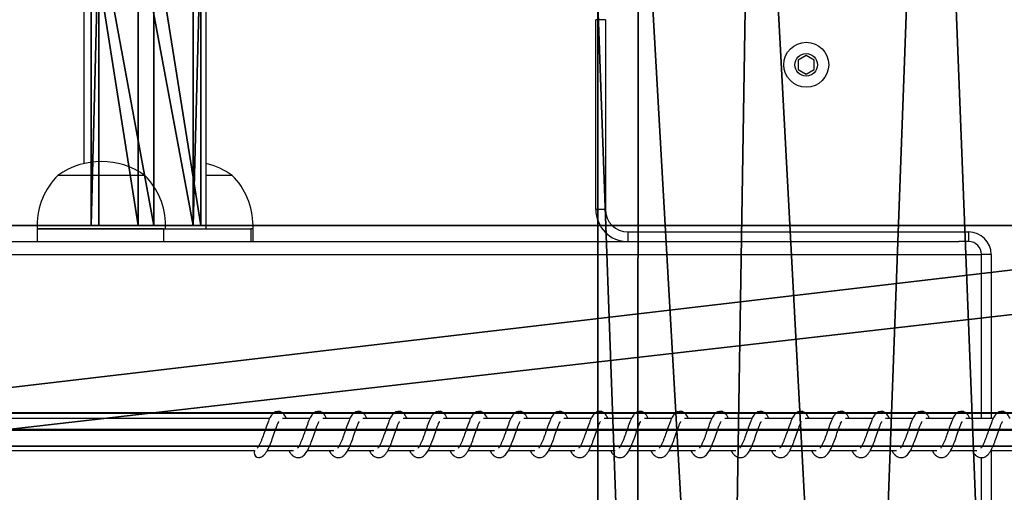
# Model space of a CAD drawing. Units: centimetres. Extents: x -1223 to 1223, y -201 to 199.
# Drawn here: x -1014 to -983, y -2 to 12 of the extents above; entities that cross this region are included whole.
import ezdxf

# ---------------------------------------------------------------- set-up
doc = ezdxf.new("R2010")
doc.units = ezdxf.units.CM
doc.header["$LTSCALE"] = 2.54
doc.layers.get('0').update_dxf_attribs({"true_color": 0xff5454})
doc.layers.add('VP-EQ', color=7, linetype='Continuous', true_color=0x8a3492)

# ---------------------------------------------------------------- blocks, each defined once
blk = doc.blocks.new('Grupuj_8')
at = {"color": 0}
mesh = blk.add_polyface(dxfattribs=at)
corners = [(0.17, 3.706, 1.5), (0, 71, 1.5), (0, 5, 1.5), (0.17, 72.294, 1.5), (0.67, 2.5, 1.5), (0.67, 73.5, 1.5), (1.464, 1.464, 1.5), (1.464, 74.536, 1.5), (2.5, 0.67, 1.5), (2.5, 75.33, 1.5), (3.706, 0.17, 1.5), (3.706, 75.83, 1.5), (5, 0, 1.5), (5, 76, 1.5), (49, 0, 1.5), (49, 76, 1.5), (56.707, 1.26, 1.5), (55.178, 75.202, 1.5), (60.973, 72.916, 1.5), (63.656, 4.822, 1.5), (66.032, 69.283, 1.5), (69.178, 10.344, 1.5), (70.049, 64.522, 1.5), (72.74, 17.293, 1.5), (72.779, 58.922, 1.5), (74, 25, 1.5), (74, 52.821, 1.5), (74, 48.05, 1.5)]
mesh.append_faces([[corners[k] for k in face] for face in [(0, 1, 2), (26, 25, 27)]], dxfattribs={"vtx0": -1, "color": 0})
mesh.append_faces([[corners[k] for k in face] for face in [(1, 0, 3), (3, 4, 5), (5, 6, 7), (7, 8, 9), (9, 10, 11), (11, 12, 13), (13, 14, 15), (15, 16, 17), (17, 16, 18), (18, 19, 20), (20, 21, 22), (22, 23, 24), (24, 25, 26)]], dxfattribs={"vtx0": -1, "vtx1": -1, "color": 0})
mesh.append_faces([[corners[k] for k in face] for face in [(3, 0, 4), (5, 4, 6), (7, 6, 8), (9, 8, 10), (11, 10, 12), (13, 12, 14), (15, 14, 16), (18, 16, 19), (20, 19, 21), (22, 21, 23), (24, 23, 25)]], dxfattribs={"vtx0": -1, "vtx2": -1, "color": 0})
mesh = blk.add_polyface(dxfattribs=at)
corners = [(0, 71), (0.17, 3.706), (0, 5), (0.17, 72.294), (0.67, 2.5), (0.67, 73.5), (1.464, 1.464), (1.464, 74.536), (2.5, 0.67), (2.5, 75.33), (3.706, 0.17), (3.706, 75.83), (5, 0), (5, 76), (49, 0), (49, 76), (56.707, 1.26), (55.178, 75.202), (60.973, 72.916), (63.656, 4.822), (66.032, 69.283), (69.178, 10.344), (70.049, 64.522), (72.74, 17.293), (72.779, 58.922), (74, 25), (74, 52.821)]
mesh.append_faces([[corners[k] for k in face] for face in [(0, 1, 2), (25, 24, 26)]], dxfattribs={"vtx0": -1, "color": 0})
mesh.append_faces([[corners[k] for k in face] for face in [(1, 3, 4), (4, 5, 6), (6, 7, 8), (8, 9, 10), (10, 11, 12), (12, 13, 14), (14, 15, 16), (16, 18, 19), (19, 20, 21), (21, 22, 23), (23, 24, 25)]], dxfattribs={"vtx0": -1, "vtx1": -1, "color": 0})
mesh.append_faces([[corners[k] for k in face] for face in [(1, 0, 3), (4, 3, 5), (6, 5, 7), (8, 7, 9), (10, 9, 11), (12, 11, 13), (14, 13, 15), (16, 15, 17), (16, 17, 18), (19, 18, 20), (21, 20, 22), (23, 22, 24)]], dxfattribs={"vtx0": -1, "vtx2": -1, "color": 0})
at = {"color": 28, "true_color": 0x301b02}
mesh = blk.add_polyface(dxfattribs=at)
corners = [(74, 52.821), (74, 25, 1.5), (74, 25), (74, 48.05, 1.5), (74, 52.821, 1.5)]
mesh.append_faces([[corners[k] for k in face] for face in [(0, 1, 2), (3, 0, 4)]], dxfattribs={"vtx0": -1, "color": 28})
mesh.append_faces([[corners[k] for k in face] for face in [(1, 0, 3)]], dxfattribs={"vtx0": -1, "vtx1": -1, "color": 28})
blk = doc.blocks.new('Grupuj_12')
at = {"color": 0}
mesh = blk.add_polyface(dxfattribs=at)
corners = [(78.446, 28.124, 71.024), (81.616, 28.124, 71.45), (80.152, 28.124, 70.303), (78.205, 28.124, 72.892), (81.375, 28.124, 73.318), (79.67, 28.124, 74.039)]
mesh.append_faces([[corners[k] for k in face] for face in [(0, 1, 2), (4, 3, 5)]], dxfattribs={"vtx0": -1, "color": 0})
mesh.append_faces([[corners[k] for k in face] for face in [(1, 3, 4)]], dxfattribs={"vtx0": -1, "vtx1": -1, "color": 0})
mesh.append_faces([[corners[k] for k in face] for face in [(1, 0, 3)]], dxfattribs={"vtx0": -1, "vtx2": -1, "color": 0})
mesh = blk.add_polyface(dxfattribs=at)
corners = [(78.205, 19.063, 72.892), (78.446, 28.124, 71.024), (78.446, 19.046, 71.024), (78.205, 28.124, 72.892)]
mesh.append_faces([[corners[k] for k in face] for face in [(0, 1, 2), (1, 0, 3)]], dxfattribs={"vtx0": -1, "color": 0})
mesh = blk.add_polyface(dxfattribs=at)
corners = [(79.67, 18.958, 74.039), (78.205, 28.124, 72.892), (78.205, 19.063, 72.892), (79.67, 28.124, 74.039)]
mesh.append_faces([[corners[k] for k in face] for face in [(0, 1, 2), (1, 0, 3)]], dxfattribs={"vtx0": -1, "color": 0})
mesh = blk.add_polyface(dxfattribs=at)
corners = [(78.446, 28.124, 71.024), (80.151, 18.924, 70.303), (78.446, 19.046, 71.024), (80.152, 28.124, 70.303)]
mesh.append_faces([[corners[k] for k in face] for face in [(0, 1, 2), (1, 0, 3)]], dxfattribs={"vtx0": -1, "color": 0})
mesh = blk.add_polyface(dxfattribs=at)
corners = [(81.375, 18.836, 73.318), (79.67, 28.124, 74.039), (79.67, 18.958, 74.039), (81.375, 28.124, 73.318)]
mesh.append_faces([[corners[k] for k in face] for face in [(0, 1, 2), (1, 0, 3)]], dxfattribs={"vtx0": -1, "color": 0})
mesh = blk.add_polyface(dxfattribs=at)
corners = [(80.152, 28.124, 70.303), (81.616, 18.819, 71.45), (80.151, 18.924, 70.303), (81.616, 28.124, 71.45)]
mesh.append_faces([[corners[k] for k in face] for face in [(0, 1, 2), (1, 0, 3)]], dxfattribs={"vtx0": -1, "color": 0})
mesh = blk.add_polyface(dxfattribs=at)
corners = [(81.616, 28.124, 71.45), (81.375, 18.836, 73.318), (81.616, 18.819, 71.45), (81.375, 28.124, 73.318)]
mesh.append_faces([[corners[k] for k in face] for face in [(0, 1, 2), (1, 0, 3)]], dxfattribs={"vtx0": -1, "color": 0})
blk = doc.blocks.new('Komponent_8')
at = {"color": 253, "true_color": 0xa8a8a8}
blk.add_blockref('Grupuj_12', (0, 0), dxfattribs=at)
blk = doc.blocks.new('Grupuj_13')
at = {"color": 0}
blk.add_blockref('Komponent_8', (0, 0), dxfattribs=at)
blk = doc.blocks.new('Grupuj_14')
at = {"color": 18, "true_color": 0x020202}
blk.add_blockref('Grupuj_8', (23.703, 0, 93.5), dxfattribs=at)
at = {"color": 0}
blk.add_blockref('Grupuj_13', (31.851, 3.776, 95.4), dxfattribs=at)
blk = doc.blocks.new('Grupuj_28')
at = {"color": 0}
mesh = blk.add_polyface(dxfattribs=at)
corners = [(2140.567, 0.65, 86.111), (-0.688, 1.039, 0.871), (-0.699, 0.52, 1.17), (2140.579, 1.169, 85.811)]
mesh.append_faces([[corners[k] for k in face] for face in [(0, 1, 2), (1, 0, 3)]], dxfattribs={"vtx0": -1, "color": 0})
mesh = blk.add_polyface(dxfattribs=at)
corners = [(-0.688, 1.039, 0.871), (2140.603, 1.169, 85.212), (-0.664, 1.039, 0.272), (2140.579, 1.169, 85.811)]
mesh.append_faces([[corners[k] for k in face] for face in [(0, 1, 2), (1, 0, 3)]], dxfattribs={"vtx0": -1, "color": 0})
mesh = blk.add_polyface(dxfattribs=at)
corners = [(2140.603, 1.169, 85.212), (-0.652, 0.52, -0.028), (-0.664, 1.039, 0.272), (2140.615, 0.65, 84.913)]
mesh.append_faces([[corners[k] for k in face] for face in [(0, 1, 2), (1, 0, 3)]], dxfattribs={"vtx0": -1, "color": 0})
mesh = blk.add_polyface(dxfattribs=at)
corners = [(-0.688, 0, 0.871), (2140.567, 0.65, 86.111), (-0.699, 0.52, 1.17), (2140.579, 0.13, 85.811)]
mesh.append_faces([[corners[k] for k in face] for face in [(0, 1, 2), (1, 0, 3)]], dxfattribs={"vtx0": -1, "color": 0})
mesh = blk.add_polyface(dxfattribs=at)
corners = [(-0.652, 0.52, -0.028), (2140.603, 0.13, 85.212), (-0.664, 0, 0.272), (2140.615, 0.65, 84.913)]
mesh.append_faces([[corners[k] for k in face] for face in [(0, 1, 2), (1, 0, 3)]], dxfattribs={"vtx0": -1, "color": 0})
mesh = blk.add_polyface(dxfattribs=at)
corners = [(2140.603, 0.13, 85.212), (-0.688, 0, 0.871), (-0.664, 0, 0.272), (2140.579, 0.13, 85.811)]
mesh.append_faces([[corners[k] for k in face] for face in [(0, 1, 2), (1, 0, 3)]], dxfattribs={"vtx0": -1, "color": 0})
blk = doc.blocks.new('R__nica_3')
at = {"color": 0}
mesh = blk.add_polyface(dxfattribs=at)
corners = [(107.342, 12, 403.712), (2.405, 0, 12.082), (107.342, 0, 403.712), (2.405, 12, 12.082)]
mesh.append_faces([[corners[k] for k in face] for face in [(0, 1, 2), (1, 0, 3)]], dxfattribs={"vtx0": -1, "color": 0})
mesh = blk.add_polyface(dxfattribs=at)
corners = [(14.828, 0, 12.082), (117.14, 12, 393.914), (117.14, 0, 393.914), (14.828, 12, 12.082)]
mesh.append_faces([[corners[k] for k in face] for face in [(0, 1, 2), (1, 0, 3)]], dxfattribs={"vtx0": -1, "color": 0})
mesh = blk.add_polyface(dxfattribs=at)
corners = [(117.14, 0, 393.914), (2.405, 0, 12.082), (14.828, 0, 12.082), (107.342, 0, 403.712)]
mesh.append_faces([[corners[k] for k in face] for face in [(0, 1, 2), (1, 0, 3)]], dxfattribs={"vtx0": -1, "color": 0})
blk = doc.blocks.new('Grupuj_16')
at = {"color": 253, "true_color": 0xa7a7a7}
blk.add_blockref('R__nica_3', (-2.405, 149.009, -12.081), dxfattribs=at)
blk = doc.blocks.new('Grupuj_1')
at = {"color": 0}
for name, p in [('Grupuj_16', (2179.981, 0, 0.001)), ('Grupuj_14', (2119.366, 117.109, 0.001))]:
    blk.add_blockref(name, p, dxfattribs=at)
at = {"color": 253, "true_color": 0xa8a8a8}
blk.add_blockref('Grupuj_28', (137.04, 154.71, 279.419), dxfattribs=at)
blk = doc.blocks.new('0420')
at = {"color": 7, "linetype": 'Continuous', "lineweight": 25}
for p, q in [((-9406.46, 12999.6), (-9406.46, 12925.12)), ((-9368.46, 12904.85), (-9368.46, 12999.6)), ((-9244.22, 12969.85), (-9247.22, 12969.85)), ((-9247.22, 12910.85), (-9247.22, 12969.85)), ((-9244.22, 12969.85), (-9244.22, 12910.85)), ((-9181.75, 12958.74), (-9184.25, 12957.3)), ((-9179.25, 12957.3), (-9181.75, 12958.74)), ((-9184.25, 12957.3), (-9184.25, 12954.41)), ((-9179.25, 12954.41), (-9179.25, 12957.3)), ((-9184.25, 12954.41), (-9181.75, 12952.97)), ((-9181.75, 12952.97), (-9179.25, 12954.41)), ((-9389.72, 12921.45), (-9414.55, 12921.45)), ((-9387.55, 12921.45), (-9389.72, 12921.45)), ((-9360.37, 12921.45), (-9368.46, 12921.45)), ((-9244.22, 12910.85), (-9247.22, 12910.85)), ((-9421.05, 12905.85), (-9421.05, 12904.85)), ((-9381.05, 12904.85), (-9381.05, 12905.85)), ((-9353.87, 12904.85), (-9353.87, 12905.85)), ((-9421.05, 12904.85), (-9421.05, 12900.85)), ((-9384.27, 12904.85), (-9421.05, 12904.85)), ((-9421.05, 12904.85), (-9381.73, 12904.85)), ((-9381.73, 12904.85), (-9384.27, 12904.85)), ((-9381.73, 12904.85), (-9381.73, 12900.85)), ((-9381.73, 12904.85), (-9354.55, 12904.85)), ((-9353.87, 12904.85), (-9354.55, 12904.85)), ((-9354.55, 12904.85), (-9354.55, 12900.85)), ((-9353.87, 12900.85), (-9353.87, 12904.85)), ((-9237.22, 12903.85), (-9131.22, 12903.85)), ((-9237.22, 12903.85), (-9237.22, 12900.85)), ((-9131.22, 12903.85), (-9131.22, 12900.85)), ((-9920.37, 12900.85), (-9134.23, 12900.85)), ((-9131.22, 12900.85), (-9134.23, 12900.85)), ((-9127.22, 12845.85), (-9127.22, 12896.85)), ((-9124.22, 12896.85), (-9127.22, 12896.85)), ((-9348.66, 12845.85), (-9768.9, 12845.85)), ((-9336.15, 12845.85), (-9344.68, 12845.85)), ((-9323.64, 12845.85), (-9332.17, 12845.85)), ((-9311.14, 12845.85), (-9319.66, 12845.85)), ((-9298.63, 12845.85), (-9307.16, 12845.85)), ((-9286.12, 12845.85), (-9294.65, 12845.85)), ((-9273.62, 12845.85), (-9282.14, 12845.85)), ((-9261.11, 12845.85), (-9269.64, 12845.85)), ((-9248.6, 12845.85), (-9257.13, 12845.85)), ((-9236.1, 12845.85), (-9244.62, 12845.85)), ((-9223.59, 12845.85), (-9232.12, 12845.85)), ((-9211.08, 12845.85), (-9219.61, 12845.85)), ((-9198.58, 12845.85), (-9207.1, 12845.85)), ((-9186.07, 12845.85), (-9194.6, 12845.85)), ((-9173.56, 12845.85), (-9182.09, 12845.85)), ((-9161.06, 12845.85), (-9169.58, 12845.85)), ((-9148.55, 12845.85), (-9157.08, 12845.85)), ((-9136.04, 12845.85), (-9144.57, 12845.85)), ((-9123.54, 12845.85), (-9132.06, 12845.85)), ((-9768.9, 12835.85), (-9353.38, 12835.85)), ((-9349.48, 12835.85), (-9341.25, 12835.85)), ((-9342.68, 12835.85), (-9342.29, 12835.15)), ((-9336.97, 12835.85), (-9328.74, 12835.85)), ((-9330.17, 12835.85), (-9329.78, 12835.15)), ((-9324.46, 12835.85), (-9316.23, 12835.85)), ((-9317.66, 12835.85), (-9317.28, 12835.15)), ((-9311.96, 12835.85), (-9303.73, 12835.85)), ((-9305.16, 12835.85), (-9304.77, 12835.15)), ((-9299.45, 12835.85), (-9291.22, 12835.85)), ((-9292.65, 12835.85), (-9292.26, 12835.15)), ((-9286.94, 12835.85), (-9278.71, 12835.85)), ((-9280.14, 12835.85), (-9279.76, 12835.15)), ((-9274.44, 12835.85), (-9266.21, 12835.85)), ((-9267.64, 12835.85), (-9267.25, 12835.15)), ((-9261.93, 12835.85), (-9253.7, 12835.85)), ((-9255.13, 12835.85), (-9254.74, 12835.15)), ((-9249.42, 12835.85), (-9241.19, 12835.85)), ((-9242.63, 12835.85), (-9242.24, 12835.15)), ((-9236.92, 12835.85), (-9228.69, 12835.85)), ((-9230.12, 12835.85), (-9229.73, 12835.15)), ((-9224.41, 12835.85), (-9216.18, 12835.85)), ((-9217.61, 12835.85), (-9217.22, 12835.15)), ((-9211.9, 12835.85), (-9203.67, 12835.85)), ((-9205.11, 12835.85), (-9204.72, 12835.15)), ((-9199.4, 12835.85), (-9191.17, 12835.85)), ((-9192.6, 12835.85), (-9192.21, 12835.15)), ((-9186.89, 12835.85), (-9178.66, 12835.85)), ((-9180.09, 12835.85), (-9179.7, 12835.15)), ((-9174.38, 12835.85), (-9166.16, 12835.85)), ((-9167.59, 12835.85), (-9167.2, 12835.15)), ((-9161.88, 12835.85), (-9153.65, 12835.85)), ((-9155.08, 12835.85), (-9154.69, 12835.15)), ((-9149.37, 12835.85), (-9141.14, 12835.85)), ((-9142.57, 12835.85), (-9142.18, 12835.15)), ((-9136.86, 12835.85), (-9128.64, 12835.85)), ((-9130.07, 12835.85), (-9129.68, 12835.15)), ((-9124.36, 12835.85), (-9116.13, 12835.85)), ((-9352.12, 12833.69), (-9351.8, 12833.75)), ((-9127.22, 12782.85), (-9127.22, 12833.71))]:
    blk.add_line(p, q, dxfattribs=at)
at = {"color": 8, "linetype": 'Continuous', "lineweight": 25}
for p, q in [((-9384.27, 12905.85), (-9421.05, 12905.85)), ((-9381.05, 12905.85), (-9384.27, 12905.85)), ((-9353.87, 12905.85), (-9368.46, 12905.85)), ((-9919.6, 12896.85), (-9127.22, 12896.85)), ((-9124.22, 12896.85), (-9124.22, 12845.85)), ((-9124.22, 12835.85), (-9124.22, 12782.85))]:
    blk.add_line(p, q, dxfattribs=at)
at = {"color": 7, "linetype": 'Continuous', "lineweight": 25, "flags": 128}
blk.add_lwpolyline([(-9353.38, 12835.85), (-9353.42, 12835.8), (-9353.52, 12835.23), (-9353.41, 12834.66), (-9353.11, 12834.16), (-9352.66, 12833.82), (-9352.12, 12833.69)], dxfattribs=at)
at = {"color": 7, "linetype": 'Continuous', "lineweight": 25}
for radius in [7, 3.5]:
    blk.add_circle((-9181.75, 12955.85), radius, dxfattribs=at)
for centre, radius, start, end in [((-9401.05, 12902.41), 23.34, 54.6647, 125.3353), ((-9373.87, 12902.41), 23.34, 54.6647, 76.5935), ((-9399.08, 12905.85), 21.97, 134.7603, 180), ((-9403.02, 12905.85), 21.97, 0, 45.2397), ((-9375.84, 12905.85), 21.97, 0, 45.2397), ((-9237.22, 12910.85), 10, 180, 270), ((-9237.22, 12910.85), 7, 180, 270), ((-9131.22, 12896.85), 7, 0, 90), ((-9131.22, 12896.85), 4, 0, 90)]:
    blk.add_arc(centre, radius, start, end, dxfattribs=at)
for points, knots in [([(-9343.5, 12845.85), (-9343.53, 12845.92), (-9343.83, 12846.62), (-9344.41, 12847.44), (-9345.68, 12848.14), (-9346.73, 12848.02), (-9347.55, 12847.54), (-9348.27, 12846.71), (-9348.91, 12845.47), (-9349.65, 12843.54), (-9350.38, 12841.43), (-9350.98, 12839.72), (-9351.47, 12838.51), (-9351.87, 12837.66), (-9352.22, 12837), (-9352.5, 12836.67), (-9352.52, 12836.65), (-9352.53, 12836.64)], [0, 0, 0, 0, 0.010352, 0.120075, 0.210727, 0.270547, 0.326941, 0.379855, 0.480131, 0.583357, 0.681241, 0.768587, 0.815122, 0.867112, 0.921832, 0.969528, 1, 1, 1, 1]), ([(-9330.99, 12845.85), (-9331.02, 12845.92), (-9331.33, 12846.62), (-9331.9, 12847.44), (-9333.17, 12848.14), (-9334.22, 12848.02), (-9335.05, 12847.54), (-9335.77, 12846.71), (-9336.4, 12845.47), (-9337.15, 12843.54), (-9337.87, 12841.43), (-9338.47, 12839.72), (-9338.96, 12838.51), (-9339.36, 12837.66), (-9339.71, 12837), (-9340, 12836.67), (-9340.02, 12836.65), (-9340.02, 12836.64)], [0, 0, 0, 0, 0.0103527, 0.1200632, 0.210718, 0.27054, 0.3269516, 0.3798506, 0.4801297, 0.583358, 0.6812493, 0.7686001, 0.8151372, 0.8671286, 0.9218499, 0.9695481, 1, 1, 1, 1]), ([(-9318.49, 12845.85), (-9318.51, 12845.92), (-9318.82, 12846.62), (-9319.4, 12847.44), (-9320.67, 12848.14), (-9321.72, 12848.02), (-9322.54, 12847.54), (-9323.26, 12846.71), (-9323.9, 12845.47), (-9324.64, 12843.54), (-9325.37, 12841.43), (-9325.96, 12839.72), (-9326.46, 12838.51), (-9326.85, 12837.66), (-9327.21, 12837), (-9327.49, 12836.67), (-9327.51, 12836.65), (-9327.52, 12836.64)], [0, 0, 0, 0, 0.010353, 0.120062, 0.210731, 0.270552, 0.326948, 0.379861, 0.480139, 0.583356, 0.681246, 0.768596, 0.815132, 0.86711, 0.92183, 0.969528, 1, 1, 1, 1]), ([(-9305.98, 12845.85), (-9306.01, 12845.92), (-9306.32, 12846.62), (-9306.89, 12847.44), (-9308.16, 12848.14), (-9309.21, 12848.02), (-9310.03, 12847.54), (-9310.75, 12846.71), (-9311.39, 12845.47), (-9312.13, 12843.54), (-9312.86, 12841.43), (-9313.46, 12839.72), (-9313.95, 12838.51), (-9314.35, 12837.66), (-9314.7, 12837), (-9314.98, 12836.67), (-9315, 12836.65), (-9315.01, 12836.64)], [0, 0, 0, 0, 0.010353, 0.120075, 0.210727, 0.270547, 0.326942, 0.379855, 0.480131, 0.583356, 0.681241, 0.768587, 0.815122, 0.867113, 0.921832, 0.969529, 1, 1, 1, 1]), ([(-9293.47, 12845.85), (-9293.5, 12845.92), (-9293.81, 12846.62), (-9294.38, 12847.44), (-9295.65, 12848.14), (-9296.71, 12848.02), (-9297.53, 12847.54), (-9298.25, 12846.71), (-9298.88, 12845.47), (-9299.63, 12843.54), (-9300.35, 12841.43), (-9300.95, 12839.72), (-9301.44, 12838.51), (-9301.84, 12837.66), (-9302.19, 12837), (-9302.48, 12836.67), (-9302.5, 12836.65), (-9302.5, 12836.64)], [0, 0, 0, 0, 0.010354, 0.120064, 0.210717, 0.270539, 0.326951, 0.379851, 0.480129, 0.583358, 0.681249, 0.768601, 0.815138, 0.867129, 0.92185, 0.969548, 1, 1, 1, 1]), ([(-9280.97, 12845.85), (-9280.99, 12845.92), (-9281.3, 12846.62), (-9281.88, 12847.44), (-9283.15, 12848.14), (-9284.2, 12848.02), (-9285.02, 12847.54), (-9285.74, 12846.71), (-9286.38, 12845.47), (-9287.12, 12843.54), (-9287.85, 12841.43), (-9288.44, 12839.72), (-9288.94, 12838.51), (-9289.34, 12837.66), (-9289.69, 12837), (-9289.97, 12836.67), (-9289.99, 12836.65), (-9290, 12836.64)], [0, 0, 0, 0, 0.010353, 0.120062, 0.210731, 0.270552, 0.326947, 0.379861, 0.480139, 0.583356, 0.681246, 0.768596, 0.815132, 0.86711, 0.921831, 0.969528, 1, 1, 1, 1]), ([(-9268.46, 12845.85), (-9268.49, 12845.92), (-9268.8, 12846.62), (-9269.37, 12847.44), (-9270.64, 12848.14), (-9271.69, 12848.02), (-9272.51, 12847.54), (-9273.23, 12846.71), (-9273.87, 12845.47), (-9274.61, 12843.54), (-9275.34, 12841.43), (-9275.94, 12839.72), (-9276.43, 12838.51), (-9276.83, 12837.66), (-9277.18, 12837), (-9277.46, 12836.67), (-9277.48, 12836.65), (-9277.49, 12836.64)], [0, 0, 0, 0, 0.010352, 0.120075, 0.210727, 0.270547, 0.326941, 0.379855, 0.480131, 0.583356, 0.681241, 0.768586, 0.815122, 0.867112, 0.921832, 0.969529, 1, 1, 1, 1]), ([(-9255.95, 12845.85), (-9255.98, 12845.92), (-9256.29, 12846.62), (-9256.86, 12847.44), (-9258.13, 12848.14), (-9259.19, 12848.02), (-9260.01, 12847.54), (-9260.73, 12846.71), (-9261.36, 12845.47), (-9262.11, 12843.54), (-9262.83, 12841.43), (-9263.43, 12839.72), (-9263.92, 12838.51), (-9264.32, 12837.66), (-9264.67, 12837), (-9264.96, 12836.67), (-9264.98, 12836.65), (-9264.98, 12836.64)], [0, 0, 0, 0, 0.010353, 0.120061, 0.210714, 0.270534, 0.326945, 0.379843, 0.48012, 0.583346, 0.681235, 0.768584, 0.815121, 0.867111, 0.921831, 0.969528, 1, 1, 1, 1]), ([(-9243.45, 12845.85), (-9243.47, 12845.92), (-9243.78, 12846.62), (-9244.36, 12847.44), (-9245.63, 12848.14), (-9246.68, 12848.02), (-9247.5, 12847.54), (-9248.22, 12846.71), (-9248.86, 12845.47), (-9249.6, 12843.54), (-9250.33, 12841.43), (-9250.92, 12839.72), (-9251.42, 12838.51), (-9251.82, 12837.66), (-9252.17, 12837), (-9252.45, 12836.67), (-9252.47, 12836.65), (-9252.48, 12836.64)], [0, 0, 0, 0, 0.010353, 0.120061, 0.21073, 0.270552, 0.326948, 0.379861, 0.480139, 0.583356, 0.681246, 0.768596, 0.815132, 0.867111, 0.92183, 0.969528, 1, 1, 1, 1]), ([(-9230.94, 12845.85), (-9230.97, 12845.92), (-9231.28, 12846.62), (-9231.85, 12847.44), (-9233.12, 12848.14), (-9234.17, 12848.02), (-9234.99, 12847.54), (-9235.71, 12846.71), (-9236.35, 12845.47), (-9237.09, 12843.54), (-9237.82, 12841.43), (-9238.42, 12839.72), (-9238.91, 12838.51), (-9239.31, 12837.66), (-9239.66, 12837), (-9239.94, 12836.67), (-9239.96, 12836.65), (-9239.97, 12836.64)], [0, 0, 0, 0, 0.010353, 0.120076, 0.210726, 0.270547, 0.326942, 0.379856, 0.480131, 0.583356, 0.681241, 0.768587, 0.815123, 0.867113, 0.921832, 0.969529, 1, 1, 1, 1]), ([(-9218.43, 12845.85), (-9218.46, 12845.92), (-9218.77, 12846.62), (-9219.34, 12847.44), (-9220.61, 12848.14), (-9221.67, 12848.02), (-9222.49, 12847.54), (-9223.21, 12846.71), (-9223.84, 12845.47), (-9224.59, 12843.54), (-9225.31, 12841.43), (-9225.91, 12839.72), (-9226.4, 12838.51), (-9226.8, 12837.66), (-9227.15, 12837), (-9227.44, 12836.67), (-9227.46, 12836.65), (-9227.46, 12836.64)], [0, 0, 0, 0, 0.010353, 0.120062, 0.210715, 0.270534, 0.326944, 0.379843, 0.48012, 0.583346, 0.681236, 0.768585, 0.815121, 0.867111, 0.921832, 0.969528, 1, 1, 1, 1]), ([(-9205.93, 12845.85), (-9205.95, 12845.92), (-9206.26, 12846.62), (-9206.84, 12847.44), (-9208.11, 12848.14), (-9209.16, 12848.02), (-9209.98, 12847.54), (-9210.7, 12846.71), (-9211.34, 12845.47), (-9212.08, 12843.54), (-9212.81, 12841.43), (-9213.41, 12839.72), (-9213.9, 12838.51), (-9214.3, 12837.66), (-9214.65, 12837), (-9214.93, 12836.67), (-9214.95, 12836.65), (-9214.96, 12836.64)], [0, 0, 0, 0, 0.010353, 0.120062, 0.210716, 0.270553, 0.326948, 0.379863, 0.480141, 0.583358, 0.681248, 0.768598, 0.815135, 0.867126, 0.921831, 0.969528, 1, 1, 1, 1]), ([(-9193.42, 12845.85), (-9193.45, 12845.92), (-9193.76, 12846.62), (-9194.33, 12847.44), (-9195.6, 12848.14), (-9196.65, 12848.02), (-9197.47, 12847.54), (-9198.19, 12846.71), (-9198.83, 12845.47), (-9199.57, 12843.54), (-9200.3, 12841.43), (-9200.9, 12839.72), (-9201.39, 12838.51), (-9201.79, 12837.66), (-9202.14, 12837), (-9202.42, 12836.67), (-9202.44, 12836.65), (-9202.45, 12836.64)], [0, 0, 0, 0, 0.010352, 0.120075, 0.210727, 0.270547, 0.326942, 0.379855, 0.480131, 0.583357, 0.681241, 0.768586, 0.815122, 0.867112, 0.921832, 0.969529, 1, 1, 1, 1]), ([(-9180.92, 12845.85), (-9180.94, 12845.92), (-9181.25, 12846.62), (-9181.82, 12847.44), (-9183.09, 12848.14), (-9184.15, 12848.02), (-9184.97, 12847.54), (-9185.69, 12846.71), (-9186.32, 12845.47), (-9187.07, 12843.54), (-9187.79, 12841.43), (-9188.39, 12839.72), (-9188.88, 12838.51), (-9189.28, 12837.66), (-9189.63, 12837), (-9189.92, 12836.67), (-9189.94, 12836.65), (-9189.94, 12836.64)], [0, 0, 0, 0, 0.0103525, 0.1200607, 0.2107137, 0.2705344, 0.3269449, 0.3798428, 0.4801199, 0.5833461, 0.6812354, 0.7685853, 0.8151205, 0.8671108, 0.921831, 0.9695283, 1, 1, 1, 1]), ([(-9168.41, 12845.85), (-9168.43, 12845.92), (-9168.74, 12846.62), (-9169.32, 12847.44), (-9170.59, 12848.14), (-9171.64, 12848.02), (-9172.46, 12847.54), (-9173.18, 12846.71), (-9173.82, 12845.47), (-9174.56, 12843.54), (-9175.29, 12841.43), (-9175.89, 12839.72), (-9176.38, 12838.51), (-9176.78, 12837.66), (-9177.13, 12837), (-9177.41, 12836.67), (-9177.43, 12836.65), (-9177.44, 12836.64)], [0, 0, 0, 0, 0.010353, 0.120063, 0.210717, 0.270537, 0.326948, 0.379862, 0.48014, 0.583357, 0.681248, 0.768599, 0.815135, 0.867126, 0.92183, 0.969528, 1, 1, 1, 1]), ([(-9155.9, 12845.85), (-9155.93, 12845.92), (-9156.24, 12846.62), (-9156.81, 12847.44), (-9158.08, 12848.14), (-9159.13, 12848.02), (-9159.95, 12847.54), (-9160.67, 12846.71), (-9161.31, 12845.47), (-9162.05, 12843.54), (-9162.78, 12841.43), (-9163.38, 12839.72), (-9163.87, 12838.51), (-9164.27, 12837.66), (-9164.62, 12837), (-9164.9, 12836.67), (-9164.92, 12836.65), (-9164.93, 12836.64)], [0, 0, 0, 0, 0.0103529, 0.1200748, 0.210727, 0.2705473, 0.3269417, 0.3798549, 0.4801312, 0.5833565, 0.6812414, 0.7685869, 0.8151221, 0.8671125, 0.9218319, 0.9695284, 1, 1, 1, 1]), ([(-9143.4, 12845.85), (-9143.42, 12845.92), (-9143.73, 12846.62), (-9144.3, 12847.44), (-9145.57, 12848.14), (-9146.63, 12848.02), (-9147.45, 12847.54), (-9148.17, 12846.71), (-9148.8, 12845.47), (-9149.55, 12843.54), (-9150.27, 12841.43), (-9150.87, 12839.72), (-9151.36, 12838.51), (-9151.76, 12837.66), (-9152.11, 12837), (-9152.4, 12836.67), (-9152.42, 12836.65), (-9152.42, 12836.64)], [0, 0, 0, 0, 0.010365, 0.120071, 0.210723, 0.270543, 0.326952, 0.37985, 0.480126, 0.583351, 0.681239, 0.768587, 0.815123, 0.867113, 0.921832, 0.969529, 1, 1, 1, 1]), ([(-9130.89, 12845.85), (-9130.92, 12845.92), (-9131.22, 12846.62), (-9131.8, 12847.44), (-9133.07, 12848.14), (-9134.12, 12848.02), (-9134.94, 12847.54), (-9135.66, 12846.71), (-9136.3, 12845.47), (-9137.04, 12843.54), (-9137.77, 12841.43), (-9138.37, 12839.72), (-9138.86, 12838.51), (-9139.26, 12837.66), (-9139.61, 12837), (-9139.89, 12836.67), (-9139.91, 12836.65), (-9139.92, 12836.64)], [0, 0, 0, 0, 0.010353, 0.120062, 0.210716, 0.270537, 0.326948, 0.379862, 0.48014, 0.583358, 0.681248, 0.768598, 0.815135, 0.867126, 0.92183, 0.969528, 1, 1, 1, 1]), ([(-9118.38, 12845.85), (-9118.41, 12845.92), (-9118.72, 12846.62), (-9119.29, 12847.44), (-9120.56, 12848.14), (-9121.61, 12848.02), (-9122.43, 12847.54), (-9123.16, 12846.71), (-9123.79, 12845.47), (-9124.53, 12843.54), (-9125.26, 12841.43), (-9125.86, 12839.72), (-9126.35, 12838.51), (-9126.75, 12837.66), (-9127.1, 12837), (-9127.38, 12836.67), (-9127.4, 12836.65), (-9127.41, 12836.64)], [0, 0, 0, 0, 0.0103529, 0.1200748, 0.210727, 0.2705473, 0.3269417, 0.3798549, 0.4801312, 0.5833565, 0.6812414, 0.7685869, 0.8151221, 0.8671125, 0.9218319, 0.9695284, 1, 1, 1, 1]), ([(-9351.8, 12833.76), (-9351.69, 12833.78), (-9351.13, 12833.87), (-9350.25, 12834.6), (-9349.35, 12835.92), (-9348.45, 12837.89), (-9347.66, 12840.13), (-9346.99, 12842.04), (-9346.49, 12843.43), (-9346.15, 12844.23), (-9345.91, 12844.72), (-9345.83, 12844.86), (-9345.82, 12844.88)], [0, 0, 0, 0, 0.031635, 0.151244, 0.30835, 0.463332, 0.604095, 0.761038, 0.841363, 0.915965, 0.982857, 1, 1, 1, 1]), ([(-9342.29, 12835.15), (-9342.08, 12834.89), (-9341.7, 12834.41), (-9340.99, 12833.91), (-9340.11, 12833.58), (-9338.87, 12833.74), (-9337.74, 12834.57), (-9336.84, 12835.93), (-9335.94, 12837.89), (-9335.15, 12840.13), (-9334.48, 12842.04), (-9333.99, 12843.43), (-9333.64, 12844.23), (-9333.41, 12844.72), (-9333.32, 12844.86), (-9333.31, 12844.88)], [0, 0, 0, 0, 0.059022, 0.109846, 0.179879, 0.26387, 0.354795, 0.474225, 0.592041, 0.699047, 0.818349, 0.879412, 0.936139, 0.986989, 1, 1, 1, 1]), ([(-9329.78, 12835.15), (-9329.58, 12834.89), (-9329.2, 12834.41), (-9328.48, 12833.91), (-9327.6, 12833.58), (-9326.36, 12833.74), (-9325.23, 12834.57), (-9324.33, 12835.93), (-9323.44, 12837.89), (-9322.65, 12840.13), (-9321.98, 12842.04), (-9321.48, 12843.43), (-9321.14, 12844.23), (-9320.9, 12844.72), (-9320.82, 12844.86), (-9320.8, 12844.88)], [0, 0, 0, 0, 0.059037, 0.109844, 0.179875, 0.263867, 0.354792, 0.474237, 0.592041, 0.699046, 0.818347, 0.87941, 0.936121, 0.98699, 1, 1, 1, 1]), ([(-9317.28, 12835.15), (-9317.07, 12834.89), (-9316.69, 12834.41), (-9315.98, 12833.91), (-9315.1, 12833.58), (-9313.85, 12833.74), (-9312.73, 12834.57), (-9311.83, 12835.93), (-9310.93, 12837.89), (-9310.14, 12840.13), (-9309.47, 12842.04), (-9308.97, 12843.43), (-9308.63, 12844.23), (-9308.39, 12844.72), (-9308.31, 12844.86), (-9308.3, 12844.88)], [0, 0, 0, 0, 0.059022, 0.109844, 0.17986, 0.26385, 0.354793, 0.47422, 0.592035, 0.69904, 0.818345, 0.879408, 0.936118, 0.986968, 1, 1, 1, 1]), ([(-9304.77, 12835.15), (-9304.56, 12834.89), (-9304.18, 12834.41), (-9303.47, 12833.91), (-9302.59, 12833.58), (-9301.35, 12833.74), (-9300.22, 12834.57), (-9299.32, 12835.93), (-9298.42, 12837.89), (-9297.63, 12840.13), (-9296.96, 12842.04), (-9296.47, 12843.43), (-9296.12, 12844.23), (-9295.89, 12844.72), (-9295.81, 12844.86), (-9295.79, 12844.88)], [0, 0, 0, 0, 0.059021, 0.109844, 0.179876, 0.263865, 0.354789, 0.474217, 0.592031, 0.699035, 0.818336, 0.879409, 0.936119, 0.986968, 1, 1, 1, 1]), ([(-9292.26, 12835.15), (-9292.06, 12834.89), (-9291.68, 12834.41), (-9290.96, 12833.91), (-9290.08, 12833.58), (-9288.84, 12833.74), (-9287.71, 12834.57), (-9286.82, 12835.93), (-9285.92, 12837.89), (-9285.13, 12840.13), (-9284.46, 12842.04), (-9283.96, 12843.43), (-9283.62, 12844.23), (-9283.38, 12844.72), (-9283.3, 12844.86), (-9283.28, 12844.88)], [0, 0, 0, 0, 0.059036, 0.109843, 0.179876, 0.263866, 0.354791, 0.474236, 0.59204, 0.699046, 0.818347, 0.87941, 0.936121, 0.98699, 1, 1, 1, 1]), ([(-9279.76, 12835.15), (-9279.55, 12834.89), (-9279.17, 12834.41), (-9278.46, 12833.91), (-9277.58, 12833.58), (-9276.33, 12833.74), (-9275.21, 12834.57), (-9274.31, 12835.93), (-9273.41, 12837.89), (-9272.62, 12840.13), (-9271.95, 12842.04), (-9271.45, 12843.43), (-9271.11, 12844.23), (-9270.87, 12844.72), (-9270.79, 12844.86), (-9270.78, 12844.88)], [0, 0, 0, 0, 0.059021, 0.109845, 0.17986, 0.26385, 0.354791, 0.47422, 0.592034, 0.69904, 0.818345, 0.879407, 0.936118, 0.986968, 1, 1, 1, 1]), ([(-9267.25, 12835.15), (-9267.04, 12834.89), (-9266.66, 12834.41), (-9265.95, 12833.91), (-9265.07, 12833.58), (-9263.83, 12833.74), (-9262.7, 12834.57), (-9261.8, 12835.93), (-9260.9, 12837.89), (-9260.11, 12840.13), (-9259.44, 12842.04), (-9258.95, 12843.43), (-9258.6, 12844.23), (-9258.37, 12844.72), (-9258.29, 12844.86), (-9258.27, 12844.88)], [0, 0, 0, 0, 0.059022, 0.109845, 0.179877, 0.263866, 0.35479, 0.474218, 0.592031, 0.699036, 0.818335, 0.879408, 0.936119, 0.986968, 1, 1, 1, 1]), ([(-9254.74, 12835.15), (-9254.54, 12834.89), (-9254.16, 12834.41), (-9253.44, 12833.91), (-9252.57, 12833.58), (-9251.32, 12833.74), (-9250.19, 12834.57), (-9249.3, 12835.93), (-9248.4, 12837.89), (-9247.61, 12840.13), (-9246.94, 12842.04), (-9246.44, 12843.43), (-9246.1, 12844.23), (-9245.86, 12844.72), (-9245.78, 12844.86), (-9245.76, 12844.88)], [0, 0, 0, 0, 0.059037, 0.109844, 0.179875, 0.263868, 0.354792, 0.474236, 0.592041, 0.699046, 0.818347, 0.87941, 0.936121, 0.98699, 1, 1, 1, 1]), ([(-9242.24, 12835.15), (-9242.03, 12834.89), (-9241.65, 12834.41), (-9240.94, 12833.91), (-9240.06, 12833.58), (-9238.82, 12833.74), (-9237.69, 12834.57), (-9236.79, 12835.93), (-9235.89, 12837.89), (-9235.1, 12840.13), (-9234.43, 12842.04), (-9233.93, 12843.43), (-9233.59, 12844.23), (-9233.35, 12844.72), (-9233.27, 12844.86), (-9233.26, 12844.88)], [0, 0, 0, 0, 0.059023, 0.109844, 0.17986, 0.26385, 0.354791, 0.47422, 0.592034, 0.69904, 0.818345, 0.879408, 0.936118, 0.986968, 1, 1, 1, 1]), ([(-9229.73, 12835.15), (-9229.52, 12834.89), (-9229.14, 12834.41), (-9228.43, 12833.91), (-9227.55, 12833.58), (-9226.31, 12833.74), (-9225.18, 12834.57), (-9224.28, 12835.93), (-9223.38, 12837.89), (-9222.59, 12840.13), (-9221.92, 12842.04), (-9221.43, 12843.43), (-9221.08, 12844.23), (-9220.85, 12844.72), (-9220.77, 12844.86), (-9220.75, 12844.88)], [0, 0, 0, 0, 0.059021, 0.109844, 0.179876, 0.263865, 0.354789, 0.474217, 0.592031, 0.699035, 0.818336, 0.879409, 0.936119, 0.986968, 1, 1, 1, 1]), ([(-9217.22, 12835.15), (-9217.02, 12834.89), (-9216.64, 12834.41), (-9215.92, 12833.91), (-9215.05, 12833.58), (-9213.8, 12833.74), (-9212.67, 12834.57), (-9211.78, 12835.93), (-9210.88, 12837.89), (-9210.09, 12840.13), (-9209.42, 12842.04), (-9208.92, 12843.43), (-9208.58, 12844.23), (-9208.34, 12844.72), (-9208.26, 12844.86), (-9208.24, 12844.88)], [0, 0, 0, 0, 0.059036, 0.109843, 0.179876, 0.263866, 0.354791, 0.474236, 0.59204, 0.699046, 0.818347, 0.87941, 0.936121, 0.98699, 1, 1, 1, 1]), ([(-9204.72, 12835.15), (-9204.51, 12834.89), (-9204.13, 12834.41), (-9203.42, 12833.91), (-9202.54, 12833.58), (-9201.3, 12833.74), (-9200.17, 12834.57), (-9199.27, 12835.93), (-9198.37, 12837.89), (-9197.58, 12840.13), (-9196.91, 12842.04), (-9196.41, 12843.43), (-9196.07, 12844.23), (-9195.83, 12844.72), (-9195.75, 12844.86), (-9195.74, 12844.88)], [0, 0, 0, 0, 0.059021, 0.109845, 0.17986, 0.26385, 0.354791, 0.47422, 0.592035, 0.69904, 0.818344, 0.879407, 0.936118, 0.986968, 1, 1, 1, 1]), ([(-9192.21, 12835.15), (-9192, 12834.89), (-9191.62, 12834.41), (-9190.91, 12833.91), (-9190.03, 12833.58), (-9188.79, 12833.74), (-9187.66, 12834.57), (-9186.76, 12835.93), (-9185.86, 12837.89), (-9185.07, 12840.13), (-9184.41, 12842.04), (-9183.91, 12843.43), (-9183.56, 12844.23), (-9183.33, 12844.72), (-9183.25, 12844.86), (-9183.23, 12844.88)], [0, 0, 0, 0, 0.059022, 0.1098451, 0.1798771, 0.2638665, 0.3547903, 0.4742181, 0.5920315, 0.6990362, 0.8183355, 0.8794083, 0.9361194, 0.9869689, 1, 1, 1, 1]), ([(-9179.7, 12835.15), (-9179.5, 12834.89), (-9179.12, 12834.41), (-9178.4, 12833.91), (-9177.53, 12833.58), (-9176.28, 12833.74), (-9175.15, 12834.57), (-9174.26, 12835.93), (-9173.36, 12837.89), (-9172.57, 12840.13), (-9171.9, 12842.04), (-9171.4, 12843.43), (-9171.06, 12844.23), (-9170.82, 12844.72), (-9170.74, 12844.86), (-9170.72, 12844.88)], [0, 0, 0, 0, 0.059037, 0.109843, 0.179875, 0.263866, 0.354792, 0.474236, 0.59204, 0.699045, 0.818347, 0.87941, 0.936121, 0.98699, 1, 1, 1, 1]), ([(-9167.2, 12835.15), (-9166.99, 12834.89), (-9166.61, 12834.41), (-9165.9, 12833.91), (-9165.02, 12833.58), (-9163.78, 12833.74), (-9162.65, 12834.57), (-9161.75, 12835.93), (-9160.85, 12837.89), (-9160.06, 12840.13), (-9159.39, 12842.04), (-9158.89, 12843.43), (-9158.55, 12844.23), (-9158.31, 12844.72), (-9158.23, 12844.86), (-9158.22, 12844.88)], [0, 0, 0, 0, 0.059022, 0.109845, 0.17986, 0.263851, 0.354776, 0.47422, 0.592035, 0.69904, 0.818345, 0.879408, 0.936118, 0.986968, 1, 1, 1, 1]), ([(-9154.69, 12835.15), (-9154.48, 12834.89), (-9154.1, 12834.41), (-9153.39, 12833.91), (-9152.51, 12833.58), (-9151.27, 12833.74), (-9150.14, 12834.57), (-9149.24, 12835.93), (-9148.34, 12837.89), (-9147.55, 12840.13), (-9146.89, 12842.04), (-9146.39, 12843.43), (-9146.04, 12844.23), (-9145.81, 12844.72), (-9145.73, 12844.86), (-9145.71, 12844.88)], [0, 0, 0, 0, 0.059021, 0.109844, 0.179876, 0.263865, 0.354789, 0.474217, 0.592031, 0.699035, 0.818336, 0.879408, 0.936119, 0.986968, 1, 1, 1, 1]), ([(-9142.18, 12835.15), (-9141.98, 12834.89), (-9141.6, 12834.41), (-9140.88, 12833.91), (-9140.01, 12833.58), (-9138.76, 12833.74), (-9137.64, 12834.57), (-9136.74, 12835.93), (-9135.84, 12837.89), (-9135.05, 12840.13), (-9134.38, 12842.04), (-9133.88, 12843.43), (-9133.54, 12844.23), (-9133.3, 12844.72), (-9133.22, 12844.86), (-9133.2, 12844.88)], [0, 0, 0, 0, 0.0590363, 0.1098436, 0.1798764, 0.2638667, 0.3547915, 0.4742362, 0.5920402, 0.699046, 0.8183471, 0.8794099, 0.9361212, 0.9869898, 1, 1, 1, 1]), ([(-9129.68, 12835.15), (-9129.47, 12834.89), (-9129.09, 12834.41), (-9128.38, 12833.91), (-9127.5, 12833.58), (-9126.26, 12833.74), (-9125.13, 12834.57), (-9124.23, 12835.93), (-9123.33, 12837.89), (-9122.54, 12840.13), (-9121.87, 12842.04), (-9121.37, 12843.43), (-9121.03, 12844.23), (-9120.79, 12844.72), (-9120.71, 12844.86), (-9120.7, 12844.88)], [0, 0, 0, 0, 0.059022, 0.109845, 0.17986, 0.263851, 0.354776, 0.47422, 0.592034, 0.69904, 0.818345, 0.879407, 0.936118, 0.986968, 1, 1, 1, 1])]:
    blk.add_open_spline(points, degree=3, knots=knots, dxfattribs=at)
blk = doc.blocks.new('0420 2D')
at = {"layer": 'VP-EQ', "color": 0}
blk.add_lwpolyline([(12220.72, 18132.769), (12220.72, 18032.769), (12220.72, 18132.769), (12220.72, 18232.769), (12020.72, 18332.795), (10216.592, 18332.795, 0.414214), (10016.592, 18132.795, 0.414214), (10216.592, 17932.795), (12020.72, 17932.795), (12220.72, 18032.769), (12220.72, 18102.5)], format="xyb", dxfattribs=at)
at = {"layer": 'VP-EQ', "color": 0, "xscale": 0.1, "yscale": 0.1, "zscale": 0.1}
blk.add_blockref('0420', (11141.314, 16848.683), dxfattribs=at)

msp = doc.modelspace()

# ---------------------------------------------------------------- block references
at = {"color": 0, "rotation": 180.0000000000505}
msp.add_blockref('Grupuj_1', (1221.209, 154.898), dxfattribs=at)
at = {"layer": 'VP-EQ', "color": 0}
msp.add_blockref('0420 2D', (-11212.518, -18133.377), dxfattribs=at)

doc.saveas('drawing.dxf')
